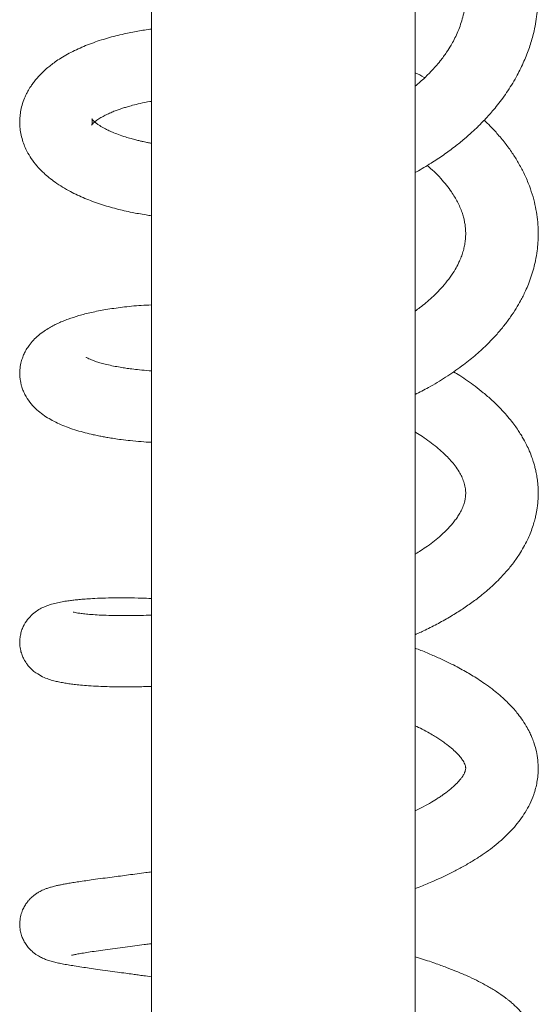
# Model space of a CAD drawing. Units: millimetres. Extents: x -444 to 716, y -778 to 1009.
# Drawn here: x -442 to -402, y 526 to 600 of the extents above; entities that cross this region are included whole.
import ezdxf

# ---------------------------------------------------------------- set-up
doc = ezdxf.new("R2010")
doc.units = ezdxf.units.MM

msp = doc.modelspace()

# ---------------------------------------------------------------- linework, layer by layer
at = {"color": 7, "linetype": 'Continuous', "lineweight": 18}
for p, q in [((-431.562, 627.163), (-431.562, 495.776)), ((-411.562, 495.776), (-411.562, 623.949))]:
    msp.add_line(p, q, dxfattribs=at)
for points, knots in [([(-411.562, 588.789), (-411.526, 588.808), (-411.108, 589.024), (-410.389, 589.464), (-409.415, 590.101), (-408.574, 590.72), (-407.857, 591.299), (-407.288, 591.802), (-406.869, 592.198), (-406.57, 592.495), (-406.334, 592.739), (-406.074, 593.017), (-405.761, 593.37), (-405.395, 593.807), (-405.01, 594.303), (-404.621, 594.849), (-404.247, 595.425), (-403.811, 596.169), (-403.358, 597.075), (-402.94, 598.122), (-402.582, 599.292), (-402.326, 600.571), (-402.212, 601.953), (-402.247, 603.254), (-402.398, 604.409), (-402.63, 605.459), (-402.935, 606.462), (-403.343, 607.486), (-403.84, 608.494), (-404.34, 609.327), (-404.696, 609.866), (-404.863, 610.088), (-404.892, 610.127)], [0, 0, 0, 0, 0.004195, 0.048923, 0.089033, 0.128443, 0.162004, 0.190059, 0.212693, 0.226654, 0.23747, 0.250925, 0.269554, 0.291, 0.316059, 0.342102, 0.368892, 0.396441, 0.443774, 0.48937, 0.53218, 0.592648, 0.648996, 0.701971, 0.752076, 0.791641, 0.833751, 0.8798, 0.924389, 0.967747, 0.994396, 1, 1, 1, 1]), ([(-408.717, 605.956), (-408.686, 605.899), (-408.56, 605.678), (-408.373, 605.277), (-408.155, 604.739), (-407.983, 604.195), (-407.862, 603.68), (-407.784, 603.205), (-407.737, 602.716), (-407.724, 602.179), (-407.76, 601.598), (-407.846, 601.011), (-407.978, 600.442), (-408.152, 599.892), (-408.36, 599.369), (-408.592, 598.884), (-408.858, 598.403), (-409.201, 597.859), (-409.599, 597.319), (-409.99, 596.851), (-410.305, 596.505), (-410.605, 596.198), (-410.925, 595.89), (-411.246, 595.599), (-411.469, 595.415), (-411.562, 595.338)], [0, 0, 0, 0, 0.015832, 0.062079, 0.111969, 0.165125, 0.212184, 0.254329, 0.29699, 0.348668, 0.405318, 0.459633, 0.511544, 0.562093, 0.611521, 0.656819, 0.697358, 0.747066, 0.809127, 0.850108, 0.882431, 0.910602, 0.941641, 0.975634, 1, 1, 1, 1]), ([(-431.562, 599.667), (-431.909, 599.616), (-432.617, 599.512), (-433.735, 599.287), (-434.922, 598.985), (-436.138, 598.586), (-437.282, 598.108), (-438.142, 597.648), (-438.746, 597.26), (-439.113, 596.995), (-439.445, 596.731), (-439.792, 596.422), (-440.12, 596.088), (-440.4, 595.757), (-440.607, 595.48), (-440.766, 595.241), (-440.906, 595.008), (-441.046, 594.745), (-441.217, 594.374), (-441.377, 593.916), (-441.49, 593.414), (-441.546, 592.956), (-441.557, 592.525), (-441.529, 592.078), (-441.451, 591.604), (-441.316, 591.122), (-441.14, 590.671), (-440.903, 590.196), (-440.579, 589.686), (-440.167, 589.179), (-439.736, 588.745), (-439.315, 588.379), (-438.851, 588.027), (-438.308, 587.671), (-437.571, 587.253), (-436.631, 586.813), (-435.458, 586.379), (-434.256, 586.027), (-433.275, 585.801), (-432.516, 585.656), (-432.031, 585.571), (-431.697, 585.524), (-431.562, 585.505)], [0, 0, 0, 0, 0.032088, 0.065414, 0.108789, 0.153603, 0.199298, 0.246232, 0.267206, 0.285782, 0.301834, 0.320126, 0.343094, 0.359817, 0.374294, 0.386172, 0.395609, 0.407025, 0.422373, 0.446315, 0.467598, 0.486012, 0.502405, 0.518954, 0.539988, 0.560986, 0.580422, 0.599465, 0.626401, 0.656822, 0.681427, 0.702089, 0.726545, 0.753729, 0.780544, 0.826469, 0.871456, 0.914535, 0.953999, 0.969227, 0.987623, 1, 1, 1, 1]), ([(-410.837, 595.978), (-410.851, 595.986), (-411.082, 596.119), (-411.33, 596.238), (-411.562, 596.35)], [0, 0, 0, 0, 0.0622944, 1, 1, 1, 1]), ([(-431.562, 591.003), (-431.616, 591.012), (-431.761, 591.039), (-431.975, 591.082), (-432.215, 591.133), (-432.468, 591.19), (-432.773, 591.265), (-433.137, 591.363), (-433.586, 591.496), (-434.061, 591.658), (-434.501, 591.832), (-434.841, 591.986), (-435.098, 592.115), (-435.304, 592.23), (-435.496, 592.346), (-435.683, 592.472), (-435.897, 592.639), (-436.046, 592.788), (-436.101, 592.867), (-436.088, 592.847), (-436.051, 592.721), (-436.051, 592.532), (-436.084, 592.413), (-436.105, 592.373), (-436.083, 592.408), (-436, 592.504), (-435.828, 592.659), (-435.569, 592.845), (-435.26, 593.03), (-434.922, 593.203), (-434.586, 593.354), (-434.257, 593.485), (-433.961, 593.591), (-433.68, 593.684), (-433.369, 593.78), (-432.951, 593.896), (-432.383, 594.032), (-431.902, 594.136), (-431.6, 594.182), (-431.562, 594.188)], [0, 0, 0, 0, 0.007257, 0.019586, 0.029855, 0.041641, 0.057285, 0.07677, 0.100076, 0.133166, 0.162924, 0.188144, 0.208879, 0.226493, 0.246696, 0.270121, 0.295148, 0.341409, 0.386432, 0.432441, 0.478863, 0.523962, 0.568366, 0.599602, 0.635945, 0.675597, 0.71277, 0.747929, 0.782872, 0.811268, 0.83698, 0.859574, 0.878343, 0.89344, 0.910139, 0.930875, 0.96017, 0.994975, 1, 1, 1, 1]), ([(-411.562, 571.944), (-411.221, 572.118), (-410.421, 572.525), (-409.235, 573.246), (-408.067, 574.052), (-407.036, 574.875), (-406.147, 575.684), (-405.412, 576.453), (-404.813, 577.169), (-404.33, 577.816), (-403.916, 578.445), (-403.607, 578.978), (-403.373, 579.427), (-403.173, 579.845), (-402.959, 580.348), (-402.75, 580.922), (-402.573, 581.516), (-402.423, 582.153), (-402.314, 582.8), (-402.249, 583.458), (-402.226, 584.06), (-402.24, 584.703), (-402.302, 585.404), (-402.429, 586.168), (-402.622, 586.956), (-402.897, 587.788), (-403.255, 588.631), (-403.673, 589.431), (-404.138, 590.187), (-404.667, 590.929), (-405.252, 591.643), (-405.811, 592.253), (-406.175, 592.604), (-406.326, 592.75)], [0, 0, 0, 0, 0.03826, 0.089531, 0.141813, 0.185877, 0.229599, 0.272909, 0.30492, 0.336431, 0.366856, 0.393846, 0.409782, 0.427324, 0.449426, 0.475841, 0.50175, 0.525407, 0.556629, 0.582788, 0.607069, 0.630975, 0.662233, 0.693845, 0.726661, 0.762506, 0.801105, 0.837248, 0.870623, 0.906445, 0.943889, 0.976591, 1, 1, 1, 1]), ([(-410.651, 589.318), (-410.476, 589.165), (-410.119, 588.852), (-409.624, 588.346), (-409.182, 587.832), (-408.83, 587.357), (-408.557, 586.931), (-408.342, 586.544), (-408.157, 586.153), (-408.008, 585.769), (-407.898, 585.412), (-407.819, 585.074), (-407.765, 584.742), (-407.733, 584.4), (-407.728, 584.055), (-407.748, 583.699), (-407.798, 583.336), (-407.88, 582.953), (-407.992, 582.577), (-408.128, 582.22), (-408.298, 581.845), (-408.537, 581.396), (-408.894, 580.846), (-409.332, 580.285), (-409.802, 579.769), (-410.271, 579.313), (-410.735, 578.908), (-411.158, 578.567), (-411.442, 578.362), (-411.562, 578.275)], [0, 0, 0, 0, 0.04441, 0.090712, 0.135761, 0.180041, 0.215029, 0.247759, 0.283035, 0.320208, 0.352888, 0.38121, 0.41249, 0.446151, 0.47931, 0.51196, 0.548505, 0.581542, 0.618098, 0.651312, 0.678364, 0.720168, 0.770769, 0.820963, 0.866574, 0.906844, 0.94236, 0.975626, 1, 1, 1, 1]), ([(-431.562, 578.742), (-431.822, 578.73), (-432.598, 578.696), (-433.756, 578.575), (-435.018, 578.396), (-436.112, 578.18), (-437.06, 577.938), (-437.753, 577.713), (-438.254, 577.521), (-438.609, 577.368), (-438.956, 577.201), (-439.32, 577.003), (-439.722, 576.749), (-440.132, 576.437), (-440.511, 576.08), (-440.818, 575.714), (-441.052, 575.361), (-441.222, 575.039), (-441.364, 574.693), (-441.482, 574.288), (-441.55, 573.849), (-441.556, 573.431), (-441.527, 573.113), (-441.481, 572.844), (-441.413, 572.571), (-441.307, 572.264), (-441.11, 571.832), (-440.8, 571.355), (-440.374, 570.884), (-439.918, 570.497), (-439.447, 570.177), (-438.95, 569.897), (-438.427, 569.652), (-437.849, 569.423), (-437.241, 569.22), (-436.613, 569.042), (-436.058, 568.908), (-435.599, 568.811), (-435.222, 568.738), (-434.831, 568.669), (-434.381, 568.597), (-433.818, 568.518), (-433.134, 568.438), (-432.375, 568.366), (-431.824, 568.332), (-431.562, 568.316)], [0, 0, 0, 0, 0.0245007, 0.0731572, 0.1190622, 0.1621157, 0.2024198, 0.2401298, 0.2581158, 0.2761076, 0.294203, 0.3133897, 0.3358081, 0.361375, 0.3860002, 0.4082498, 0.4244904, 0.4394756, 0.4532358, 0.4689792, 0.488709, 0.5044441, 0.5163328, 0.525521, 0.5364374, 0.5494949, 0.5640254, 0.5933179, 0.6220743, 0.6494827, 0.6761975, 0.7031442, 0.7322634, 0.7597693, 0.7898141, 0.8177952, 0.8419882, 0.8583623, 0.8724316, 0.8856151, 0.9030775, 0.9230766, 0.947007, 0.9748759, 1, 1, 1, 1]), ([(-431.562, 573.74), (-431.619, 573.744), (-431.936, 573.762), (-432.434, 573.81), (-433.025, 573.876), (-433.509, 573.943), (-433.97, 574.016), (-434.462, 574.106), (-434.951, 574.214), (-435.378, 574.325), (-435.716, 574.428), (-436.001, 574.528), (-436.225, 574.619), (-436.393, 574.7), (-436.477, 574.746), (-436.519, 574.773), (-436.517, 574.771), (-436.516, 574.77)], [0, 0, 0, 0, 0.019456, 0.109757, 0.186573, 0.249957, 0.314241, 0.394453, 0.485292, 0.569458, 0.645653, 0.713956, 0.794212, 0.868505, 0.937902, 0.977616, 1, 1, 1, 1]), ([(-411.562, 553.724), (-411.474, 553.764), (-411.262, 553.859), (-410.71, 554.119), (-409.917, 554.516), (-408.964, 555.047), (-408.074, 555.596), (-407.253, 556.159), (-406.586, 556.668), (-406.05, 557.117), (-405.604, 557.518), (-405.132, 557.98), (-404.621, 558.534), (-404.113, 559.16), (-403.681, 559.781), (-403.331, 560.364), (-403.065, 560.878), (-402.84, 561.387), (-402.661, 561.865), (-402.524, 562.314), (-402.43, 562.688), (-402.365, 563.005), (-402.312, 563.32), (-402.265, 563.69), (-402.232, 564.151), (-402.228, 564.67), (-402.261, 565.198), (-402.322, 565.67), (-402.396, 566.066), (-402.477, 566.415), (-402.577, 566.775), (-402.715, 567.196), (-402.895, 567.655), (-403.107, 568.114), (-403.321, 568.52), (-403.535, 568.887), (-403.756, 569.233), (-404.019, 569.613), (-404.341, 570.034), (-404.736, 570.503), (-405.203, 571.005), (-405.757, 571.539), (-406.367, 572.068), (-406.986, 572.553), (-407.587, 572.985), (-408.131, 573.35), (-408.494, 573.574), (-408.65, 573.67)], [0, 0, 0, 0, 0.009025, 0.02164, 0.057465, 0.09372, 0.128395, 0.162342, 0.195919, 0.21678, 0.237709, 0.261734, 0.290031, 0.322707, 0.354425, 0.378775, 0.403605, 0.4236, 0.445813, 0.465305, 0.480894, 0.492896, 0.504732, 0.519974, 0.538637, 0.561327, 0.583419, 0.603473, 0.619612, 0.632863, 0.647206, 0.665264, 0.686679, 0.70656, 0.725918, 0.741473, 0.757447, 0.77471, 0.795872, 0.818982, 0.844861, 0.873526, 0.904496, 0.932748, 0.957011, 0.981597, 1, 1, 1, 1]), ([(-411.562, 569.091), (-411.547, 569.082), (-411.356, 568.969), (-410.982, 568.727), (-410.443, 568.354), (-409.927, 567.954), (-409.482, 567.569), (-409.096, 567.192), (-408.754, 566.815), (-408.434, 566.406), (-408.175, 566), (-407.973, 565.598), (-407.854, 565.274), (-407.786, 565.005), (-407.747, 564.778), (-407.727, 564.529), (-407.734, 564.284), (-407.766, 564.028), (-407.827, 563.748), (-407.941, 563.415), (-408.108, 563.059), (-408.302, 562.73), (-408.508, 562.433), (-408.728, 562.154), (-408.971, 561.875), (-409.261, 561.575), (-409.629, 561.231), (-410.081, 560.853), (-410.592, 560.469), (-411.087, 560.136), (-411.403, 559.932), (-411.555, 559.843), (-411.562, 559.839)], [0, 0, 0, 0, 0.002653, 0.03446, 0.072763, 0.113349, 0.151343, 0.184572, 0.222377, 0.264057, 0.311508, 0.350713, 0.400728, 0.429445, 0.455647, 0.490892, 0.530187, 0.558522, 0.593296, 0.63994, 0.681625, 0.715662, 0.745672, 0.774028, 0.801267, 0.83016, 0.861147, 0.900139, 0.939405, 0.973035, 0.998703, 1, 1, 1, 1]), ([(-431.562, 556.471), (-431.813, 556.481), (-432.444, 556.507), (-433.38, 556.522), (-434.368, 556.522), (-435.256, 556.502), (-435.994, 556.47), (-436.584, 556.432), (-437.044, 556.393), (-437.44, 556.352), (-437.83, 556.303), (-438.248, 556.239), (-438.68, 556.156), (-439.116, 556.047), (-439.514, 555.914), (-439.889, 555.75), (-440.289, 555.517), (-440.683, 555.202), (-441.065, 554.764), (-441.323, 554.295), (-441.468, 553.86), (-441.541, 553.488), (-441.562, 553.069), (-441.515, 552.642), (-441.412, 552.261), (-441.285, 551.957), (-441.16, 551.727), (-441.019, 551.511), (-440.845, 551.292), (-440.607, 551.05), (-440.251, 550.767), (-439.807, 550.517), (-439.37, 550.346), (-438.987, 550.231), (-438.593, 550.138), (-438.23, 550.069), (-437.837, 550.007), (-437.417, 549.953), (-436.921, 549.9), (-436.308, 549.85), (-435.432, 549.8), (-434.25, 549.764), (-432.884, 549.769), (-431.97, 549.785), (-431.569, 549.802), (-431.562, 549.802)], [0, 0, 0, 0, 0.02453, 0.061793, 0.098505, 0.134669, 0.168893, 0.195059, 0.218275, 0.23854, 0.25894, 0.283914, 0.312489, 0.341713, 0.366966, 0.389019, 0.408327, 0.427536, 0.447451, 0.467722, 0.477936, 0.488867, 0.501259, 0.514625, 0.526652, 0.536631, 0.544704, 0.551161, 0.561237, 0.574182, 0.589921, 0.616018, 0.642443, 0.668365, 0.690694, 0.715687, 0.738604, 0.761172, 0.787394, 0.817554, 0.851644, 0.905963, 0.96156, 0.999365, 1, 1, 1, 1]), ([(-431.562, 555.212), (-431.83, 555.202), (-432.496, 555.177), (-433.437, 555.167), (-434.379, 555.175), (-435.177, 555.199), (-435.842, 555.234), (-436.384, 555.277), (-436.812, 555.322), (-437.14, 555.368), (-437.362, 555.407), (-437.484, 555.435), (-437.492, 555.436), (-437.495, 555.437)], [0, 0, 0, 0, 0.082097, 0.204106, 0.319931, 0.429564, 0.53298, 0.630198, 0.721213, 0.806037, 0.883269, 0.951834, 1, 1, 1, 1]), ([(-411.562, 534.467), (-411.462, 534.504), (-411.028, 534.666), (-410.354, 534.95), (-409.511, 535.326), (-408.73, 535.705), (-407.953, 536.116), (-407.203, 536.551), (-406.502, 537.001), (-405.858, 537.459), (-405.229, 537.958), (-404.616, 538.51), (-404.065, 539.091), (-403.595, 539.676), (-403.201, 540.257), (-402.854, 540.886), (-402.594, 541.507), (-402.424, 542.065), (-402.316, 542.552), (-402.243, 543.09), (-402.22, 543.712), (-402.272, 544.377), (-402.394, 545.004), (-402.553, 545.535), (-402.721, 545.97), (-402.911, 546.382), (-403.155, 546.833), (-403.472, 547.323), (-403.813, 547.773), (-404.132, 548.146), (-404.453, 548.489), (-404.825, 548.851), (-405.256, 549.233), (-405.751, 549.63), (-406.266, 550.007), (-406.787, 550.356), (-407.271, 550.658), (-407.747, 550.937), (-408.252, 551.215), (-408.812, 551.505), (-409.465, 551.823), (-410.237, 552.17), (-410.952, 552.473), (-411.415, 552.647), (-411.562, 552.703)], [0, 0, 0, 0, 0.009282, 0.040442, 0.066451, 0.094821, 0.123247, 0.152612, 0.182443, 0.210272, 0.237361, 0.270276, 0.303492, 0.330916, 0.358235, 0.387318, 0.418127, 0.438387, 0.457536, 0.478327, 0.504015, 0.531894, 0.558364, 0.580846, 0.598936, 0.614209, 0.635329, 0.661311, 0.684046, 0.702049, 0.718752, 0.738876, 0.761897, 0.783699, 0.80888, 0.830858, 0.849973, 0.867867, 0.887051, 0.907551, 0.929355, 0.956441, 0.986153, 1, 1, 1, 1]), ([(-411.562, 546.821), (-411.386, 546.735), (-411.002, 546.546), (-410.516, 546.279), (-410.094, 546.031), (-409.762, 545.821), (-409.443, 545.606), (-409.082, 545.342), (-408.708, 545.035), (-408.353, 544.696), (-408.098, 544.4), (-407.936, 544.169), (-407.824, 543.966), (-407.767, 543.821), (-407.738, 543.706), (-407.729, 543.614), (-407.733, 543.53), (-407.755, 543.416), (-407.806, 543.273), (-407.891, 543.105), (-408.004, 542.928), (-408.121, 542.772), (-408.249, 542.62), (-408.395, 542.461), (-408.58, 542.279), (-408.812, 542.071), (-409.066, 541.864), (-409.312, 541.679), (-409.554, 541.508), (-409.88, 541.29), (-410.336, 541.009), (-410.917, 540.683), (-411.353, 540.467), (-411.562, 540.364)], [0, 0, 0, 0, 0.030953, 0.067247, 0.093202, 0.1172, 0.139971, 0.167563, 0.211367, 0.25379, 0.296871, 0.337787, 0.371597, 0.41173, 0.452226, 0.491705, 0.536172, 0.577571, 0.616299, 0.656499, 0.68344, 0.709288, 0.730821, 0.749861, 0.773232, 0.801364, 0.827593, 0.848909, 0.867444, 0.887481, 0.924129, 0.963584, 1, 1, 1, 1]), ([(-431.562, 535.731), (-431.703, 535.712), (-432.075, 535.662), (-432.657, 535.585), (-433.303, 535.5), (-433.937, 535.416), (-434.59, 535.33), (-435.285, 535.238), (-435.948, 535.148), (-436.553, 535.063), (-437.068, 534.987), (-437.525, 534.916), (-437.915, 534.851), (-438.249, 534.791), (-438.54, 534.734), (-438.835, 534.669), (-439.134, 534.593), (-439.414, 534.507), (-439.64, 534.425), (-439.831, 534.342), (-439.989, 534.264), (-440.116, 534.194), (-440.277, 534.095), (-440.49, 533.945), (-440.716, 533.744), (-440.92, 533.519), (-441.089, 533.295), (-441.261, 533.007), (-441.417, 532.646), (-441.528, 532.212), (-441.565, 531.746), (-441.524, 531.306), (-441.428, 530.924), (-441.292, 530.585), (-441.12, 530.277), (-440.915, 530), (-440.679, 529.75), (-440.442, 529.551), (-440.223, 529.402), (-439.995, 529.269), (-439.738, 529.147), (-439.426, 529.03), (-439.089, 528.929), (-438.722, 528.839), (-438.322, 528.756), (-437.893, 528.677), (-437.404, 528.596), (-436.87, 528.513), (-436.275, 528.425), (-435.627, 528.333), (-434.915, 528.234), (-434.198, 528.136), (-433.554, 528.048), (-433.021, 527.976), (-432.566, 527.913), (-432.105, 527.85), (-431.77, 527.804), (-431.57, 527.775), (-431.562, 527.774)], [0, 0, 0, 0, 0.013586, 0.03603, 0.05841, 0.080727, 0.104762, 0.132554, 0.164128, 0.190311, 0.217331, 0.242506, 0.265762, 0.287101, 0.306528, 0.325929, 0.348483, 0.365349, 0.380819, 0.393576, 0.403566, 0.410762, 0.415896, 0.425232, 0.437594, 0.445156, 0.453786, 0.46362, 0.474849, 0.487644, 0.501289, 0.51378, 0.524681, 0.534529, 0.54497, 0.556043, 0.566431, 0.57793, 0.587323, 0.59595, 0.613392, 0.634968, 0.660566, 0.685851, 0.709397, 0.737824, 0.765255, 0.7962, 0.82293, 0.851937, 0.883007, 0.911267, 0.934681, 0.953282, 0.967116, 0.981159, 0.999241, 1, 1, 1, 1]), ([(-437.628, 529.406), (-437.621, 529.408), (-437.604, 529.412), (-437.474, 529.442), (-437.24, 529.49), (-436.852, 529.558), (-436.355, 529.637), (-435.762, 529.724), (-435.085, 529.818), (-434.344, 529.918), (-433.585, 530.019), (-432.844, 530.116), (-432.219, 530.198), (-431.797, 530.254), (-431.611, 530.279), (-431.562, 530.285)], [0, 0, 0, 0, 0.050106, 0.111603, 0.200675, 0.297679, 0.397043, 0.496311, 0.595393, 0.693769, 0.785575, 0.868971, 0.9439, 0.985354, 1, 1, 1, 1]), ([(-411.562, 514.481), (-411.364, 514.543), (-410.858, 514.701), (-410.11, 514.956), (-409.326, 515.239), (-408.573, 515.532), (-407.827, 515.846), (-407.101, 516.18), (-406.456, 516.507), (-405.904, 516.815), (-405.417, 517.111), (-404.979, 517.406), (-404.609, 517.681), (-404.288, 517.942), (-403.997, 518.202), (-403.699, 518.496), (-403.381, 518.853), (-403.052, 519.288), (-402.747, 519.795), (-402.49, 520.37), (-402.326, 520.937), (-402.245, 521.458), (-402.225, 521.889), (-402.242, 522.247), (-402.276, 522.524), (-402.317, 522.758), (-402.38, 523.033), (-402.486, 523.38), (-402.661, 523.807), (-402.91, 524.276), (-403.198, 524.699), (-403.488, 525.056), (-403.754, 525.346), (-404.031, 525.616), (-404.292, 525.846), (-404.51, 526.025), (-404.702, 526.174), (-405.034, 526.419), (-405.544, 526.759), (-406.225, 527.155), (-406.919, 527.515), (-407.634, 527.851), (-408.394, 528.177), (-409.065, 528.441), (-409.622, 528.647), (-410.096, 528.817), (-410.638, 529.001), (-411.132, 529.163), (-411.453, 529.262), (-411.562, 529.295)], [0, 0, 0, 0, 0.019444, 0.049635, 0.076937, 0.102263, 0.13112, 0.162768, 0.191968, 0.215337, 0.238695, 0.262615, 0.283216, 0.299441, 0.316313, 0.334679, 0.355752, 0.380062, 0.406892, 0.43394, 0.461698, 0.481452, 0.500405, 0.515323, 0.526101, 0.535249, 0.545248, 0.561803, 0.581192, 0.604606, 0.631733, 0.648504, 0.666137, 0.684475, 0.700182, 0.711988, 0.721129, 0.73214, 0.766288, 0.79996, 0.828444, 0.858255, 0.889721, 0.918516, 0.933575, 0.950164, 0.968779, 0.989411, 1, 1, 1, 1])]:
    msp.add_open_spline(points, degree=3, knots=knots, dxfattribs=at)

doc.saveas('drawing.dxf')
